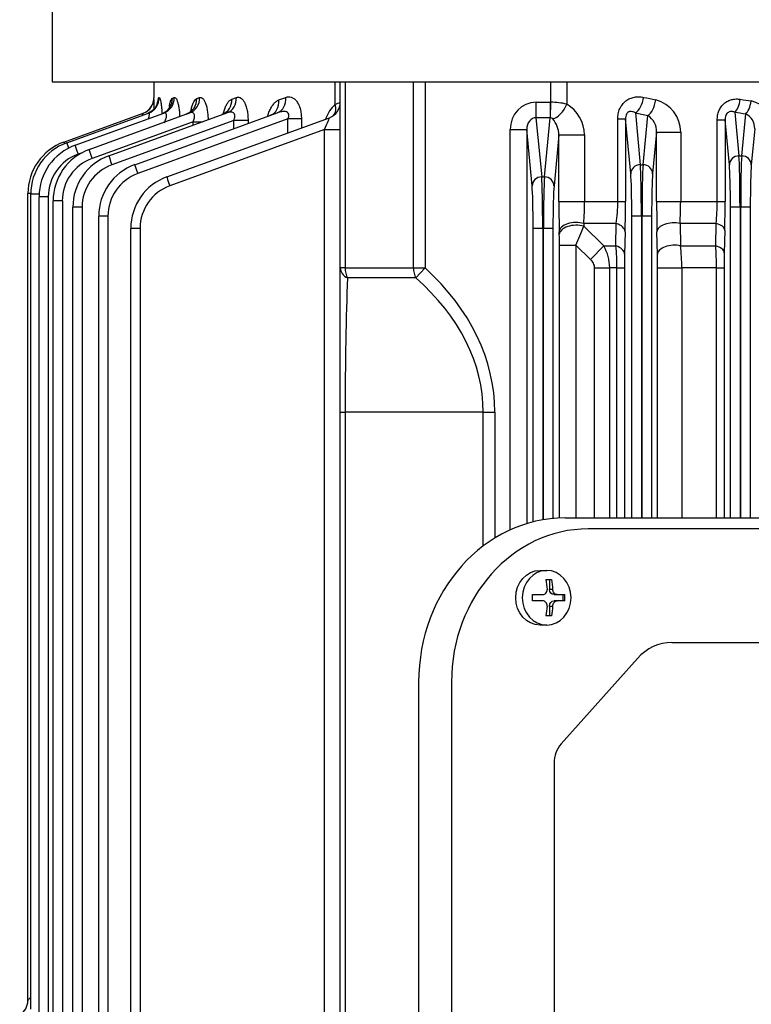
# Model space of a CAD drawing. Units: millimetres. Extents: x 2486 to 5200, y 14 to 4023.
# Drawn here: x 3061 to 3194, y 3371 to 3551 of the extents above; entities that cross this region are included whole.
import ezdxf

# ---------------------------------------------------------------- set-up
doc = ezdxf.new("R2010")
doc.units = ezdxf.units.MM
doc.header["$LTSCALE"] = 100
doc.layers.add('D', color=7, linetype='CONTINUOUS', lineweight=9)
for name, color, linetype in [('DMMF10018_080115', 7, 'CONTINUOUS'), ('DMMF10047_080305', 7, 'CONTINUOUS'), ('DMMW10206_200L_H', 7, 'CONTINUOUS')]:
    doc.layers.add(name, color=color, linetype=linetype)

# ---------------------------------------------------------------- blocks, each defined once
blk = doc.blocks.new('A$C24CD5CE6')
at = {"layer": 'DMMF10018_080115', "color": 3, "linetype": 'Continuous', "lineweight": -3, "ltscale": 25.4}
for p, q in [((276.05, 172.27), (276.05, 383.67)), ((278.05, 383.67), (278.05, 176.49)), ((298.8, 196.64), (298.8, 349.46)), ((298.8, 191.78), (298.8, 196.64)), ((301.72, 185.48), (317.33, 171.58)), ((290.05, 170.86), (290.05, 172.25)), ((290.05, 171.88), (291.19, 171.88)), ((291.19, 172.25), (291.19, 170.86)), ((287.3, 168.78), (287.3, 169.79)), ((287.3, 169.43), (289.1, 169.43)), ((289.1, 170.01), (289.1, 169.43)), ((290.05, 170.27), (290.05, 170.86)), ((291.19, 170.86), (291.19, 170.27)), ((292.14, 169.43), (292.14, 170.01)), ((292.14, 169.43), (293.95, 169.43)), ((293.95, 169.79), (293.95, 168.78)), ((320.87, 170.27), (396.55, 170.27)), ((285.64, 168.68), (285.64, 168.92)), ((285.64, 167.71), (285.64, 168.92)), ((290.05, 166.32), (290.05, 168.15)), ((291.19, 168.15), (291.19, 166.32)), ((295.61, 168.92), (295.61, 167.71)), ((306.05, 151.54), (487.05, 151.54)), ((306.05, 145.54), (487.05, 145.54))]:
    blk.add_line(p, q, dxfattribs=at)
for centre, radius, start, end in [((290.62, 152.83), 19.43, 88.3189, 91.6811), ((289.2, 168.14), 0.857, 0.355, 96.2425), ((292.05, 168.14), 0.857, 83.7578, 179.6447), ((290.62, 146.9), 19.43, 88.3189, 91.6811)]:
    blk.add_arc(centre, radius, start, end, dxfattribs=at)
for centre, major_axis, start_param, end_param in [((308.8, 191.78), (-10, 0), 0, 0.785398), ((306.05, 176.49), (-28, 0), 0, 1.570796), ((306.05, 172.27), (30, 0), 3.141593, 4.712389), ((320.87, 174.73), (-5, 0), 0.785398, 1.570796)]:
    blk.add_ellipse(centre, major_axis=major_axis, ratio=0.891007, start_param=start_param, end_param=end_param, dxfattribs=at)
at = {"layer": 'DMMF10018_080115', "color": 3, "linetype": 'Continuous', "lineweight": -3, "ltscale": 25.4, "extrusion": (0, 0, -1)}
blk.add_ellipse((290.62, 168.92), major_axis=(4.99, 0), ratio=0.891007, dxfattribs=at)
for centre, major_axis, ratio, start_param, end_param in [((290.62, 165.79), (9.42, 0), 0.45399, 4.351779, 4.550381), ((289.1, 170.27), (0.95, 0), 0.891007, 0, 1.570796), ((292.14, 170.27), (-0.95, 0), 0.891007, 4.712389, 6.283185), ((290.62, 165.79), (9.42, 0), 0.45399, -1.408788, -1.210186), ((290.62, 167.71), (-4.99, 0), 0.891007, 3.141593, 6.283185), ((290.62, 164.77), (9.42, 0), 0.45399, 4.351779, 4.550381), ((290.62, 164.77), (-9.42, 0), 0.45399, 1.732805, 1.931406)]:
    blk.add_ellipse(centre, major_axis=major_axis, ratio=ratio, start_param=start_param, end_param=end_param, dxfattribs=at)
at = {"layer": 'DMMF10018_080115', "color": 3, "linetype": 'Continuous', "lineweight": -3, "ltscale": 25.4}
for points in [[(290.05, 170.86), (290.05, 170.76), (290.03, 170.65), (289.93, 170.46), (289.86, 170.37), (289.69, 170.21), (289.58, 170.14), (289.35, 170.05), (289.23, 170.02), (289.1, 170.01)], [(292.14, 170.01), (292.02, 170.02), (291.9, 170.05), (291.67, 170.14), (291.56, 170.21), (291.38, 170.37), (291.31, 170.46), (291.22, 170.65), (291.19, 170.76), (291.19, 170.86)]]:
    blk.add_open_spline(points, degree=3, knots=[0, 0, 0, 0, 0.25, 0.25, 0.5, 0.5, 0.75, 0.75, 1, 1, 1, 1], dxfattribs=at)
at = {"layer": 'DMMF10047_080305', "color": 3, "linetype": 'Continuous', "lineweight": -3, "ltscale": 25.4}
for p, q in [((204.97, 206.92), (211.54, 206.29)), ((209.89, 204.54), (202.23, 205.27)), ((219.29, 206.1), (276.05, 206.1)), ((219.29, 206.1), (219.29, 204.35)), ((201.91, 203.27), (209.89, 204.04)), ((209.89, 204.04), (209.89, 204.54)), ((219.29, 204.35), (219.29, 204.23)), ((276.05, 204.35), (219.29, 204.35)), ((219.29, 204.23), (276.05, 204.23)), ((219.29, 204.23), (219.29, 202.48)), ((211.54, 202.29), (203.32, 201.5)), ((203.32, 201.5), (218.26, 201.5)), ((203.32, 200.07), (203.32, 201.5)), ((218.26, 200.07), (218.26, 201.5)), ((276.05, 202.48), (219.29, 202.48)), ((218.26, 200.07), (203.32, 200.07)), ((218.26, 193.39), (218.26, 200.07)), ((222.26, 199.88), (222.26, 193.27)), ((226.35, 199.8), (222.26, 199.88)), ((223.51, 201.45), (227.6, 201.35)), ((226.35, 193.38), (226.35, 199.8)), ((230.35, 201.32), (276.05, 201.32)), ((230.35, 199.92), (230.35, 201.32)), ((230.35, 199.92), (230.35, 193.6)), ((276.05, 199.92), (230.35, 199.92)), ((205.59, 193.39), (218.26, 193.39)), ((205.59, 189), (205.59, 193.39)), ((218.26, 189), (218.26, 193.39)), ((222.26, 193.27), (226.35, 193.38)), ((230.35, 193.6), (276.05, 193.6)), ((230.35, 189.17), (230.35, 193.6)), ((205.59, 189), (213.15, 188.27)), ((218.26, 189), (205.59, 189)), ((227.85, 189.15), (223.76, 189.06)), ((276.05, 189.17), (230.35, 189.17)), ((211.51, 186.52), (202.51, 187.39)), ((220.91, 188.08), (276.05, 188.08)), ((220.91, 188.08), (220.91, 186.33)), ((202.04, 185.12), (211.51, 186.02)), ((211.51, 186.02), (211.51, 186.52)), ((220.91, 186.33), (220.91, 186.21)), ((276.05, 186.33), (220.91, 186.33)), ((220.91, 186.21), (276.05, 186.21)), ((220.91, 186.21), (220.91, 184.46)), ((213.15, 184.27), (203.16, 183.32)), ((276.05, 184.46), (220.91, 184.46)), ((203.16, 183.32), (218.26, 183.32)), ((203.16, 181.9), (203.16, 183.32)), ((218.26, 181.9), (203.16, 181.9)), ((218.26, 181.9), (218.26, 183.32)), ((218.26, 175.84), (218.26, 181.9)), ((223.76, 183.25), (227.85, 183.15)), ((230.35, 183.13), (276.05, 183.13)), ((230.35, 181.75), (230.35, 183.13)), ((230.35, 181.75), (230.35, 180.42)), ((276.05, 181.75), (230.35, 181.75)), ((222.26, 181.64), (222.26, 175.68)), ((226.35, 181.56), (222.26, 181.64)), ((226.35, 179.34), (226.35, 181.56)), ((230.35, 180.42), (276.05, 180.42)), ((230.35, 177.68), (230.35, 180.42)), ((222.76, 175.7), (226.35, 179.34)), ((228.85, 176.95), (226.35, 179.34)), ((228.85, 176.95), (226.24, 174.25)), ((276.05, 177.68), (230.35, 177.68)), ((206.07, 175.84), (218.26, 175.84)), ((206.07, 171.15), (206.07, 175.84)), ((218.26, 171.15), (218.26, 175.84)), ((222.26, 175.68), (222.76, 175.7)), ((226.24, 174.25), (276.05, 174.25)), ((226.24, 171.25), (226.24, 174.25)), ((196.39, 172.59), (200.44, 172.59)), ((206.07, 171.15), (215.38, 170.26)), ((218.26, 171.15), (206.07, 171.15)), ((224.27, 171.23), (223.76, 171.21)), ((276.07, 171.25), (226.24, 171.25)), ((200.11, 169.7), (196.39, 169.7)), ((202.93, 169.6), (200.11, 169.7)), ((200.11, 166.97), (200.11, 169.55)), ((200.11, 169.55), (202.93, 169.55)), ((213.74, 168.51), (202.93, 169.55)), ((202.93, 169.55), (202.93, 166.97)), ((223.14, 170.07), (276.15, 170.07)), ((223.14, 170.07), (223.14, 168.32)), ((202.93, 166.97), (213.74, 168.01)), ((213.74, 168.01), (213.74, 168.51)), ((223.14, 168.32), (223.14, 168.2)), ((276.38, 168.32), (223.14, 168.32)), ((223.14, 168.2), (276.4, 168.2)), ((223.14, 168.2), (223.14, 166.45)), ((200.11, 166.97), (202.93, 166.97)), ((215.38, 166.26), (205.11, 165.27)), ((276.77, 166.45), (223.14, 166.45)), ((205.11, 165.27), (277.09, 165.27)), ((205.11, 162.27), (205.11, 165.27)), ((278.22, 162.27), (205.11, 162.27)), ((256.71, 159.45), (279.72, 159.45)), ((256.71, 157.33), (256.71, 159.45)), ((256.71, 157.33), (256.71, 132.11)), ((281.17, 157.33), (256.71, 157.33)), ((196.39, 146.71), (230.37, 146.71)), ((232.2, 145.04), (230.37, 146.71)), ((230.37, 144.59), (230.37, 146.71)), ((230.37, 144.59), (196.39, 144.59)), ((230.37, 132.11), (230.37, 144.59)), ((232.2, 145.04), (232.2, 132.55)), ((196.39, 132.11), (230.37, 132.11)), ((230.37, 132.11), (230.37, 131.23)), ((256.71, 132.11), (536.38, 132.11)), ((256.71, 131.23), (256.71, 132.11)), ((230.37, 131.23), (196.39, 131.23)), ((200.44, 130.31), (196.39, 130.31)), ((205.11, 128.33), (205.11, 131.23)), ((256.71, 131.23), (230.37, 131.23)), ((536.38, 131.23), (256.71, 131.23)), ((213.74, 99.56), (202.93, 129.25)), ((205.11, 128.33), (215.38, 100.1)), ((587.99, 128.33), (205.11, 128.33)), ((203.16, 124.12), (204.8, 124.12)), ((203.16, 124.12), (203.16, 121.68)), ((199.68, 120.02), (199.21, 121.29)), ((203.16, 121.68), (213.15, 94.24)), ((205.69, 121.68), (203.16, 121.68)), ((211.51, 93.7), (202.04, 119.72)), ((203.44, 114.38), (203.98, 114.38)), ((203.44, 114.38), (203.44, 111.77)), ((199.54, 111.41), (199.23, 112.25)), ((203.44, 111.77), (211.54, 89.52)), ((204.93, 111.77), (203.44, 111.77)), ((209.89, 88.98), (202.05, 110.52)), ((199.44, 105.01), (199.24, 105.54)), ((203.66, 104.36), (203.66, 106.09)), ((203.66, 104.36), (210.38, 85.9)), ((204.29, 104.36), (203.66, 104.36)), ((208.74, 85.36), (202.06, 103.71)), ((199.37, 100.59), (199.25, 100.91)), ((207.96, 82.8), (202.07, 98.99)), ((196.39, 97.2), (199.29, 97.2)), ((199.32, 98.01), (199.26, 98.16)), ((199.29, 97.2), (199.29, 97.2)), ((207.52, 81.28), (202.09, 96.2)), ((207.37, 80.77), (202.11, 95.23)), ((223.14, 94.67), (569.95, 94.67)), ((223.14, 94.67), (223.14, 92.98)), ((569.95, 92.98), (223.14, 92.98)), ((220.91, 88.8), (572.18, 88.8)), ((220.91, 88.8), (220.91, 87.11)), ((572.18, 87.11), (220.91, 87.11)), ((209.4, 83.91), (209.61, 83.34)), ((219.29, 84.09), (573.8, 84.09)), ((219.29, 84.09), (219.29, 82.4)), ((573.8, 82.4), (219.29, 82.4)), ((218.14, 80.47), (574.95, 80.47)), ((218.14, 80.47), (218.14, 78.78)), ((217.37, 77.91), (575.72, 77.91)), ((217.37, 77.91), (217.37, 76.22)), ((574.95, 78.78), (218.14, 78.78)), ((216.92, 76.23), (216.92, 74.69)), ((575.72, 76.22), (217.37, 76.22)), ((216.78, 74.69), (216.78, 74.18)), ((364.22, 74.18), (216.78, 74.18)), ((365.77, 74.69), (216.92, 74.69))]:
    blk.add_line(p, q, dxfattribs=at)
for centre, radius, start, end in [((204.93, 205.17), 5.17, 89.5677, 167.9576), ((204.85, 204), 2.92, 87.741, 154.2084), ((218.43, -32.23), 233.73, 88.7529, 90.041), ((218.35, 159.77), 40.29, 84.4298, 90.1309), ((230.24, 137.88), 62.04, 89.8939, 93.5934), ((230.29, 325.81), 124.49, 268.7604, 270.0272), ((205.58, 187.29), 6.11, 89.941, 165.1127), ((218.4, 131.37), 62.02, 86.4307, 90.1315), ((230.27, 158.65), 34.94, 89.8702, 96.4474), ((205.54, 185.34), 3.66, 89.2112, 145.9665), ((218.38, 442.61), 253.61, 269.9727, 271.2164), ((230.27, 76.65), 112.52, 89.9602, 91.2343), ((218.44, -44.56), 227.87, 88.6619, 90.046), ((218.35, 152.59), 29.31, 82.3306, 90.1787), ((230.24, 142.93), 38.82, 89.8316, 95.7494), ((230.3, 288.37), 105.24, 268.667, 270.0293), ((230.35, 172.5), 7.93, 90.0154, 120.352), ((206.21, 169.09), 6.75, 91.1648, 148.7171), ((218.36, 126.19), 49.65, 85.488, 90.1125), ((111.26, -96.48), 294.13, 66.9881, 67.7228), ((213.92, 169.58), 13.81, 167.3982, 179.5261), ((206.16, 166.58), 4.58, 91.061, 131.2026), ((218.38, 409.47), 238.32, 269.972, 271.2954), ((226.12, 85.3), 85.95, 89.919, 91.2387), ((203.51, 169.57), 0.581, 129.0909, 176.7968), ((193.61, 128.37), 7.1, 15.7895, 23.7272), ((200.11, 128.23), 3, 20, 90), ((205.84, 135.63), 7.58, 224.6322, 249.1857), ((223.14, 102.98), 10.01, 200, 270), ((223.14, 102.92), 8.26, 200, 270), ((203.97, -40.96), 138.24, 91.121, 91.9395), ((199.29, 94.2), 3, 67.7433, 90.0004), ((199.29, 94.2), 3, 20, 89.9925), ((203, 112.91), 15.35, 256.1267, 259.6361), ((199.29, 94.2), 3, 20, 67.7433), ((198.85, 83.8), 11.89, 72.3164, 74.1008), ((220.91, 97.12), 10.01, 200, 270), ((220.91, 97.06), 8.26, 200, 270), ((219.29, 92.4), 10.01, 200, 270), ((219.29, 92.34), 8.26, 200, 270), ((218.14, 88.79), 10.01, 200, 270), ((218.14, 88.72), 8.26, 200, 270), ((217.37, 86.23), 10.01, 200, 270), ((217.37, 86.16), 8.26, 200, 270), ((216.92, 84.7), 10.01, 200, 270), ((216.78, 84.19), 10.01, 200, 270), ((364.22, 71.18), 3, 30, 90)]:
    blk.add_arc(centre, radius, start, end, dxfattribs=at)
for centre, major_axis, ratio, start_param, end_param in [((139.03, 276.35), (0, -179.14), 0.369054, 1.156786, 1.168784), ((199.87, 205.27), (-2.47, 0.38), 0.387363, 3.521661, 4.772261), ((141.38, 276.35), (0, -181.65), 0.36397, 1.156786, 1.168784), ((211.54, 204.54), (0.17, 1.74), 0.939187, 0.101803, 1.660663), ((219.29, 206.39), (-8.26, 0), 0.034921, 0.349066, 1.570796), ((199.56, 203.27), (-2.47, 0.4), 0.39804, 3.523647, 4.775962), ((219.29, 204.64), (-10.01, 0), 0.02881, 0.349066, 1.570796), ((219.29, 203.94), (-10.01, 0), 0.02881, 4.712389, 5.934119), ((211.54, 204.04), (-0.17, 1.74), 0.939187, 1.48093, 3.039789), ((219.29, 202.19), (-8.26, 0), 0.034921, 4.712389, 5.934119), ((223.51, 198.95), (0.06, 2.5), 0.544947, 0.041635, 1.202032), ((227.6, 198.85), (0.06, 2.5), 0.546329, 0.04168, 1.196301), ((223.76, 192.06), (0.07, -3), 0.539515, 4.284319, 6.241724), ((227.85, 192.15), (0.07, -3), 0.54071, 4.278891, 6.241686), ((141.83, 276.35), (0, -179.14), 0.37007, 1.046197, 1.06055), ((199.68, 187.39), (-2.94, 0.6), 0.480854, 3.542308, 4.810031), ((144.65, 276.35), (0, -182.15), 0.36397, 1.046197, 1.06055), ((213.15, 186.52), (0.17, 1.74), 0.939187, 0.101803, 1.660663), ((220.91, 188.37), (-8.26, 0), 0.034921, 0.349066, 1.570796), ((199.21, 185.12), (-2.94, 0.62), 0.492745, 3.545537, 4.815803), ((220.91, 186.62), (10.01, 0), 0.02881, 3.490659, 4.712389), ((220.91, 185.93), (-10.01, 0), 0.02881, 4.712389, 5.934119), ((213.15, 186.02), (-0.17, 1.74), 0.939187, 1.48093, 3.039789), ((220.91, 184.18), (8.26, 0), 0.034921, 1.570796, 2.792527), ((223.76, 180.25), (0.07, 3), 0.571734, 0.04255, 1.105925), ((227.85, 180.15), (0.07, 3), 0.574101, 0.042636, 1.098643), ((223.76, 174.21), (0.07, -3), 0.564205, 4.187231, 6.240903), ((224.27, 174.23), (0.07, -3), 0.564454, 4.186382, 6.240894), ((200.44, 170.86), (2.6, -1.5), 0.524296, 0.406989, 1.863909), ((205.17, 169.49), (-5.04, 0.48), 0.939187, 0.058347, 0.089867), ((215.38, 168.51), (0.17, 1.74), 0.939187, 0.101803, 1.660663), ((223.14, 170.36), (-8.26, 0), 0.034921, 0.349066, 1.570796), ((223.14, 168.61), (-10.01, 0), 0.02881, 0.349066, 1.570796), ((223.14, 167.91), (-10.01, 0), 0.02881, 4.712389, 5.934119), ((215.38, 168.01), (-0.17, 1.74), 0.939187, 1.48093, 3.039789), ((205.17, 167.03), (5.04, 0.48), 0.939187, 3.051726, 4.610586), ((205.17, 167.03), (2.23, 0.21), 0.781249, 3.051726, 4.610586), ((223.14, 166.16), (8.26, 0), 0.034921, 1.570796, 2.792527), ((256.71, 98.59), (0, 60.86), 0.707107, 0, 0.658849), ((256.71, 98.59), (0, 58.74), 0.681549, 0, 0.658849), ((230.37, 146.71), (3, 0), 0.707107, 4.712389, 5.371238), ((230.37, 134.23), (0, -3), 0.738404, 0, 0.977487), ((230.37, 134.23), (-3, 0), 0.707107, 1.570796, 2.229645), ((256.71, 134.23), (-40.03, 0), 0.053033, 0.911948, 1.570796), ((200.44, 127.86), (-2.33, -1.89), 0.737998, 3.288239, 4.173458), ((205.17, 128.23), (2.24, -1.03), 0.028431, 1.610858, 3.169718), ((199.21, 118.69), (-2.82, -1.03), 0.851491, 3.141593, 4.411859), ((199.68, 117.4), (-2.82, -1.03), 0.859156, 3.141593, 4.409316), ((199.23, 109.5), (-2.82, -1.03), 0.906423, 3.141593, 4.393722), ((199.54, 108.64), (-2.82, -1.03), 0.911552, 3.141593, 4.392039), ((199.24, 102.68), (2.82, 1.03), 0.947744, 0, 1.238627), ((199.44, 102.13), (-2.82, -1.03), 0.95109, 3.141593, 4.379132), ((199.25, 97.97), (-2.82, -1.03), 0.976685, 3.141593, 4.370837), ((199.37, 97.64), (-2.82, -1.03), 0.978701, 3.141593, 4.370186), ((215.38, 100.16), (1.65, 0.6), 0.032797, 3.141593, 4.700452), ((199.26, 95.17), (2.82, 1.03), 0.993967, 0, 1.223671), ((199.32, 95.02), (2.82, 1.03), 0.994915, 0, 1.223366), ((213.15, 94.3), (1.65, 0.6), 0.032797, 3.141593, 4.700452), ((211.54, 89.58), (1.65, 0.6), 0.032797, 3.141593, 4.700452), ((210.38, 85.96), (1.65, 0.6), 0.032797, 3.141593, 4.700452), ((209.61, 83.4), (1.65, 0.6), 0.032797, 3.141593, 4.700452), ((209.16, 81.88), (1.65, 0.6), 0.032797, 3.141593, 4.288241), ((209.02, 81.37), (1.65, 0.6), 0.032797, 3.141593, 3.756824)]:
    blk.add_ellipse(centre, major_axis=major_axis, ratio=ratio, start_param=start_param, end_param=end_param, dxfattribs=at)
for points, knots in [([(203.32, 200.07), (203.04, 200.07), (202.76, 200.09), (202.2, 200.2), (201.92, 200.28), (201.41, 200.49), (201.17, 200.62), (200.72, 200.95), (200.52, 201.13), (200.17, 201.53), (200.01, 201.76), (199.77, 202.23), (199.68, 202.47), (199.55, 202.98), (199.52, 203.24), (199.5, 203.76), (199.52, 204.02), (199.56, 204.28)], [0, 0, 0, 0, 0.125, 0.125, 0.25, 0.25, 0.375, 0.375, 0.5, 0.5, 0.625, 0.625, 0.75, 0.75, 0.875, 0.875, 1, 1, 1, 1]), ([(201.91, 203.27), (201.84, 203.09), (201.8, 202.91), (201.79, 202.61), (201.8, 202.51), (201.85, 202.31), (201.89, 202.21), (202.01, 202.01), (202.09, 201.92), (202.29, 201.75), (202.41, 201.68), (202.67, 201.58), (202.8, 201.55), (203.07, 201.51), (203.2, 201.5), (203.32, 201.5)], [0, 0, 0, 0, 0.25, 0.25, 0.375, 0.375, 0.5, 0.5, 0.625, 0.625, 0.75, 0.75, 0.875, 0.875, 1, 1, 1, 1]), ([(203.16, 181.9), (202.84, 181.9), (202.51, 181.93), (201.88, 182.05), (201.57, 182.15), (201.14, 182.34), (201, 182.41), (200.74, 182.57), (200.61, 182.66), (200.25, 182.94), (200.04, 183.15), (199.68, 183.62), (199.53, 183.87), (199.31, 184.39), (199.22, 184.66), (199.12, 185.22), (199.1, 185.5), (199.12, 186.06), (199.15, 186.34), (199.21, 186.62)], [0, 0, 0, 0, 0.125, 0.125, 0.25, 0.25, 0.3125, 0.3125, 0.375, 0.375, 0.5, 0.5, 0.625, 0.625, 0.75, 0.75, 0.875, 0.875, 1, 1, 1, 1]), ([(202.04, 185.12), (201.94, 184.95), (201.87, 184.79), (201.79, 184.44), (201.77, 184.25), (201.85, 183.96), (201.89, 183.86), (202, 183.72), (202.05, 183.67), (202.15, 183.58), (202.21, 183.54), (202.41, 183.43), (202.57, 183.38), (202.87, 183.32), (203.02, 183.31), (203.16, 183.32)], [0, 0, 0, 0, 0.25, 0.25, 0.5, 0.5, 0.625, 0.625, 0.6875, 0.6875, 0.75, 0.75, 0.875, 0.875, 1, 1, 1, 1]), ([(230.35, 177.68), (230.21, 177.68), (230.07, 177.66), (229.79, 177.59), (229.65, 177.53), (229.27, 177.34), (229.05, 177.15), (228.85, 176.95)], [0, 0, 0, 0, 0.25, 0.25, 0.5, 0.5, 1, 1, 1, 1]), ([(199.21, 121.29), (199.09, 121.62), (199.07, 121.94), (199.22, 122.44), (199.3, 122.6), (199.53, 122.91), (199.68, 123.07), (200.03, 123.35), (200.24, 123.48), (200.6, 123.65), (200.73, 123.71), (200.99, 123.8), (201.13, 123.85), (201.56, 123.97), (201.88, 124.03), (202.51, 124.1), (202.84, 124.12), (203.16, 124.12)], [0, 0, 0, 0, 0.25, 0.25, 0.375, 0.375, 0.5, 0.5, 0.625, 0.625, 0.6875, 0.6875, 0.75, 0.75, 0.875, 0.875, 1, 1, 1, 1]), ([(203.16, 121.68), (203.02, 121.74), (202.87, 121.8), (202.64, 121.84), (202.57, 121.84), (202.42, 121.84), (202.35, 121.83), (202.15, 121.76), (202.04, 121.68), (201.9, 121.47), (201.85, 121.36), (201.8, 121.12), (201.79, 120.99), (201.8, 120.74), (201.81, 120.61), (201.87, 120.23), (201.94, 119.97), (202.04, 119.72)], [0, 0, 0, 0, 0.125, 0.125, 0.1875, 0.1875, 0.25, 0.25, 0.375, 0.375, 0.5, 0.5, 0.625, 0.625, 0.75, 0.75, 1, 1, 1, 1]), ([(202.63, 117.98), (202.62, 117.98), (202.6, 117.99), (202.29, 118.08), (202.01, 118.18), (201.48, 118.4), (201.24, 118.52), (200.79, 118.78), (200.59, 118.92), (200.24, 119.21), (200.09, 119.36), (199.84, 119.68), (199.75, 119.85), (199.68, 120.02)], [0.3693152, 0.3693152, 0.3693152, 0.3693152, 0.375, 0.375, 0.5, 0.5, 0.625, 0.625, 0.75, 0.75, 0.875, 0.875, 1, 1, 1, 1]), ([(202.34, 118.74), (202.34, 118.74), (202.39, 118.7), (202.45, 118.51), (202.5, 118.39)], [0.7861496, 0.7861496, 0.7861496, 0.7861496, 0.8907909, 1, 1, 1, 1]), ([(199.23, 112.25), (199.18, 112.37), (199.16, 112.5), (199.18, 112.69), (199.19, 112.76), (199.23, 112.89), (199.26, 112.95), (199.36, 113.14), (199.47, 113.26), (199.73, 113.5), (199.9, 113.62), (200.29, 113.83), (200.52, 113.92), (200.89, 114.05), (201.03, 114.09), (201.3, 114.16), (201.44, 114.19), (201.87, 114.27), (202.18, 114.31), (202.8, 114.37), (203.11, 114.38), (203.44, 114.38)], [0, 0, 0, 0, 0.125, 0.125, 0.1875, 0.1875, 0.25, 0.25, 0.375, 0.375, 0.5, 0.5, 0.625, 0.625, 0.6875, 0.6875, 0.75, 0.75, 0.875, 0.875, 1, 1, 1, 1]), ([(203.44, 111.77), (203.31, 111.83), (203.17, 111.88), (202.9, 111.96), (202.77, 111.98), (202.5, 111.99), (202.38, 111.96), (202.17, 111.87), (202.09, 111.8), (201.98, 111.64), (201.95, 111.54), (201.91, 111.35), (201.9, 111.25), (201.92, 110.94), (201.97, 110.73), (202.05, 110.52)], [0, 0, 0, 0, 0.125, 0.125, 0.25, 0.25, 0.375, 0.375, 0.5, 0.5, 0.625, 0.625, 0.75, 0.75, 1, 1, 1, 1]), ([(202.23, 109.88), (201.97, 109.94), (201.72, 110), (201.23, 110.16), (201, 110.25), (200.56, 110.45), (200.37, 110.56), (200.03, 110.78), (199.89, 110.9), (199.67, 111.15), (199.59, 111.28), (199.54, 111.41)], [0.3877619, 0.3877619, 0.3877619, 0.3877619, 0.5, 0.5, 0.625, 0.625, 0.75, 0.75, 0.875, 0.875, 1, 1, 1, 1]), ([(201.9, 110.37), (201.9, 110.37), (201.97, 110.32), (202.24, 110.03), (202.31, 109.73), (202.34, 109.62)], [0.7071724, 0.7071724, 0.7071724, 0.7071724, 0.8068754, 0.9424023, 1, 1, 1, 1]), ([(199.24, 105.54), (199.2, 105.64), (199.2, 105.73), (199.25, 105.93), (199.31, 106.02), (199.49, 106.21), (199.61, 106.3), (199.84, 106.43), (199.92, 106.47), (200.1, 106.55), (200.2, 106.59), (200.51, 106.7), (200.75, 106.77), (201.26, 106.89), (201.54, 106.94), (202.12, 107.02), (202.42, 107.05), (202.92, 107.08), (203.11, 107.09), (203.3, 107.09)], [0, 0, 0, 0, 0.125, 0.125, 0.25, 0.25, 0.375, 0.375, 0.4375, 0.4375, 0.5, 0.5, 0.625, 0.625, 0.75, 0.75, 0.875, 0.875, 0.9519182, 0.9519182, 0.9519182, 0.9519182]), ([(201.74, 103.95), (201.58, 103.98), (201.43, 104.01), (201.03, 104.1), (200.8, 104.17), (200.49, 104.27), (200.39, 104.31), (200.2, 104.39), (200.12, 104.43), (199.88, 104.55), (199.75, 104.63), (199.55, 104.81), (199.47, 104.91), (199.44, 105.01)], [0.4282827, 0.4282827, 0.4282827, 0.4282827, 0.5, 0.5, 0.625, 0.625, 0.6875, 0.6875, 0.75, 0.75, 0.875, 0.875, 1, 1, 1, 1]), ([(203.66, 104.36), (203.54, 104.42), (203.42, 104.47), (203.17, 104.55), (203.05, 104.59), (202.8, 104.63), (202.68, 104.64), (202.45, 104.63), (202.35, 104.61), (202.18, 104.53), (202.12, 104.48), (202.03, 104.35), (202, 104.28), (201.98, 104.13), (201.98, 104.05), (202.01, 103.88), (202.03, 103.79), (202.06, 103.71)], [0, 0, 0, 0, 0.125, 0.125, 0.25, 0.25, 0.375, 0.375, 0.5, 0.5, 0.625, 0.625, 0.75, 0.75, 0.875, 0.875, 1, 1, 1, 1]), ([(201.43, 104.25), (201.43, 104.25), (201.48, 104.22), (201.74, 104.02), (202.09, 103.62), (202.19, 103.28), (202.23, 103.14)], [0.6659538, 0.6659538, 0.6659538, 0.6659538, 0.7381438, 0.8213734, 0.9387596, 1, 1, 1, 1]), ([(199.25, 100.91), (199.23, 100.97), (199.23, 101.03), (199.32, 101.16), (199.39, 101.23), (199.6, 101.35), (199.74, 101.41), (199.99, 101.5), (200.08, 101.52), (200.27, 101.58), (200.48, 101.63), (200.71, 101.68), (200.95, 101.72), (201.08, 101.74), (201.47, 101.8), (201.75, 101.83), (202.26, 101.88), (202.48, 101.89), (202.71, 101.9)], [0, 0, 0, 0, 0.125, 0.125, 0.25, 0.25, 0.375, 0.375, 0.4375, 0.4375, 0.5, 0.5625, 0.5625, 0.625, 0.625, 0.75, 0.75, 0.8438534, 0.8438534, 0.8438534, 0.8438534]), ([(200.87, 100.01), (200.71, 100.03), (200.57, 100.06), (200.34, 100.11), (200.24, 100.14), (200.06, 100.18), (199.98, 100.21), (199.75, 100.29), (199.63, 100.34), (199.45, 100.46), (199.39, 100.52), (199.37, 100.59)], [0.5424433, 0.5424433, 0.5424433, 0.5424433, 0.625, 0.625, 0.6875, 0.6875, 0.75, 0.75, 0.875, 0.875, 1, 1, 1, 1]), ([(200.91, 100.11), (200.91, 100.11), (200.94, 100.1), (201.14, 100), (201.56, 99.7), (201.99, 99.21), (202.11, 98.8), (202.15, 98.65)], [0.6399563, 0.6399563, 0.6399563, 0.6399563, 0.6893549, 0.7487803, 0.8232006, 0.9419783, 1, 1, 1, 1]), ([(203.87, 99.12), (203.63, 99.22), (203.4, 99.31), (203.04, 99.42), (202.93, 99.45), (202.7, 99.48), (202.59, 99.49), (202.4, 99.49), (202.31, 99.47), (202.17, 99.42), (202.12, 99.38), (202.05, 99.29), (202.04, 99.24), (202.03, 99.12), (202.05, 99.06), (202.07, 98.99)], [0, 0, 0, 0, 0.25, 0.25, 0.375, 0.375, 0.5, 0.5, 0.625, 0.625, 0.75, 0.75, 0.875, 0.875, 1, 1, 1, 1]), ([(199.26, 98.16), (199.25, 98.19), (199.27, 98.22), (199.38, 98.29), (199.47, 98.32), (199.71, 98.39), (199.86, 98.42), (200.21, 98.48), (200.42, 98.51), (200.87, 98.56), (201.12, 98.59), (201.63, 98.63), (201.88, 98.64), (202.14, 98.65)], [0, 0, 0, 0, 0.125, 0.125, 0.25, 0.25, 0.375, 0.375, 0.5, 0.5, 0.625, 0.625, 0.7370834, 0.7370834, 0.7370834, 0.7370834]), ([(200.28, 97.81), (200.28, 97.81), (200.3, 97.81), (200.4, 97.79), (200.68, 97.68), (201.17, 97.41), (201.76, 96.85), (202, 96.35), (202.14, 96.05)], [0.6262905, 0.6262905, 0.6262905, 0.6262905, 0.6505434, 0.690609, 0.7327231, 0.800957, 0.8969935, 1, 1, 1, 1]), ([(203.08, 96.21), (202.94, 96.26), (202.81, 96.3), (202.58, 96.34), (202.49, 96.36), (202.32, 96.37), (202.25, 96.37), (202.15, 96.35), (202.11, 96.33), (202.07, 96.28), (202.07, 96.24), (202.09, 96.2)], [0.3498082, 0.3498082, 0.3498082, 0.3498082, 0.5, 0.5, 0.625, 0.625, 0.75, 0.75, 0.875, 0.875, 1, 1, 1, 1]), ([(364.22, 74.18), (364.22, 74.18), (364.21, 74.19), (364.17, 74.22), (364.14, 74.24), (364.03, 74.31), (363.94, 74.38), (363.78, 74.53), (363.71, 74.6), (363.65, 74.68)], [0, 0, 0, 0, 0.125, 0.125, 0.25, 0.25, 0.5, 0.5, 0.6779905, 0.6779905, 0.6779905, 0.6779905])]:
    blk.add_open_spline(points, degree=3, knots=knots, dxfattribs=at)
blk.add_open_spline([(202.93, 169.6), (202.93, 169.57), (202.93, 169.55)], degree=2, dxfattribs=at)
at = {"layer": 'DMMW10206_200L_H', "color": 3, "linetype": 'Continuous', "lineweight": -3, "ltscale": 25.4}
for p, q in [((196.39, 78.59), (196.39, 265.34)), ((90.29, 78.59), (196.39, 78.59))]:
    blk.add_line(p, q, dxfattribs=at)

msp = doc.modelspace()

# ---------------------------------------------------------------- block references
at = {"layer": 'D', "rotation": 270}
msp.add_blockref('A$C24CD5CE6', (2988.0747, 3736.2354), dxfattribs=at)

doc.saveas('drawing.dxf')
